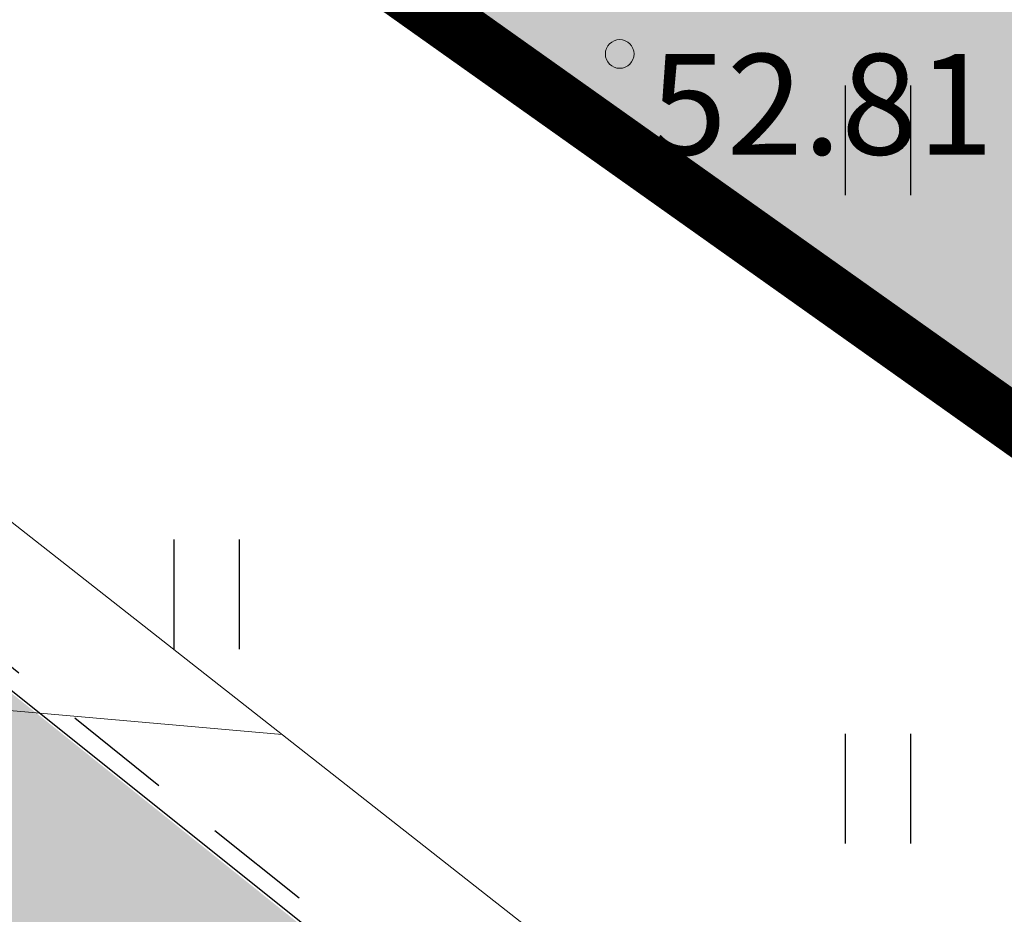
# Model space of a CAD drawing. Units: inches. Extents: x -4945930 to 551011, y 0 to 6582051.
# Drawn here: x 549441 to 549448, y 6581444 to 6581450 of the extents above; entities that cross this region are included whole.
import ezdxf
from ezdxf.enums import TextEntityAlignment as Align

# ---------------------------------------------------------------- set-up
doc = ezdxf.new("R2010")
doc.units = ezdxf.units.IN
doc.header["$MEASUREMENT"] = 0
doc.linetypes.add('ASFBET', pattern=[2.5, 1.5, -1])
for name, color, linetype in [('dp_krunt', 1, 'Continuous'), ('HALJASTUS', 3, 'Continuous'), ('KORGUS-EH2000', 7, 'Continuous'), ('MPKAABEL', 7, 'Continuous'), ('OPT-kaitsevöönd', 7, 'Continuous'), ('OPT-kitsendus', 7, 'Continuous'), ('tee', 7, 'Continuous')]:
    doc.layers.add(name, color=color, linetype=linetype)
doc.layers.add('OPT-halj-muru', color=61, linetype='Continuous', lineweight=25)
doc.styles.add('ITALIC', font='italic.shx')
doc.styles.add('kalmuvälja_DP$0$Standard', font='txt')
doc.linetypes.add('KAITSETORU', pattern='A,0,[153,mkm,S=0.075,R=0,X=0,Y=0],-0.15,[153,mkm,S=0.075,R=0,X=0,Y=0],-0.15,[153,mkm,S=0.075,R=0,X=0,Y=0],-0.15,[152,mkm,S=0.075,R=0,X=0,Y=0],-1.2,[153,mkm,S=0.075,R=0,X=0,Y=0],-0.15,[153,mkm,S=0.075,R=0,X=0,Y=0],-0.15,[153,mkm,S=0.075,R=0,X=0,Y=0],-0.15,[152,mkm,S=0.075,R=0,X=0,Y=0],-0.15', length=2.25)
doc.linetypes.add('kalmuvälja_DP$0$+_LINE', pattern='A,0.5,-0.2,["+",kalmuvälja_DP$0$Standard,S=0.1,R=0,X=-0.1,Y=-0.05],-0.2', length=0.9)
doc.linetypes.add('MP_KBL', pattern='A,8,-2,[138,mkm,S=1,R=0,X=0,Y=0],6,[138,mkm,S=1,R=180,X=0,Y=0],-2', length=18)

# ---------------------------------------------------------------- blocks, each defined once
blk = doc.blocks.new('HEIN')
at = {"color": 0, "linetype": 'Continuous'}
for p, q in [((-0.455, 0.761), (-0.455, -0.761)), ((0.455, 0.761), (0.455, -0.761))]:
    blk.add_line(p, q, dxfattribs=at)

msp = doc.modelspace()

# ---------------------------------------------------------------- hatches: boundary and pattern name
at = {"layer": 'OPT-halj-muru', "true_color": 0xd7ebd2}
h = msp.add_hatch(color=254, dxfattribs=at)
h.dxf.hatch_style = 1
h.paths.add_polyline_path([(549564.0496, 6581436.3317), (549566.1848, 6581434.8591), (549510.7311, 6581353.687), (549502.6492, 6581373.8981), (549487.289, 6581401.4953), (549475.4079, 6581420.3299), (549452.4806, 6581443.544), (549401.5636, 6581479.7066), (549404.6077, 6581482.4508), (549455.1889, 6581446.4942), (549478.5592, 6581422.8315), (549489.1658, 6581406.0174), (549488.1344, 6581404.5435), (549524.3829, 6581379.2515)])
at = {"layer": 'OPT-kaitsevöönd', "lineweight": 0, "ltscale": 0.5}
h = msp.add_hatch(dxfattribs=at)
h.set_pattern_fill('ANSI31', color=33, scale=20, angle=310)
h.set_pattern_definition([(355, (0, 0), (0.2178893569, 2.4904867452), [])])
h.paths.add_polyline_path([(549481.5093, 6581586.1166), (549412.9482, 6581560.3691), (549355.9757, 6581651.5392), (549352.5985, 6581649.417), (549409.7773, 6581557.8924), (549377.3564, 6581503.0323), (549379.2746, 6581502.5433), (549380.8689, 6581501.1248), (549413.5599, 6581556.4308), (549474.1033, 6581578.809), (549388.3549, 6581494.1986), (549379.2573, 6581502.4723), (549365.3126, 6581506.0492), (549333.3848, 6581527.4308), (549325.2783, 6581533.1719), (549316.5589, 6581540.3323), (549306.154, 6581547.4927), (549299.4876, 6581537.2119), (549332.1273, 6581514.336), (549296.0961, 6581522.7753), (549295.1839, 6581518.8807), (549340.9133, 6581508.1782), (549347.8488, 6581506.3992), (549360.9009, 6581496.4609), (549367.0927, 6581490.1513), (549366.8931, 6581488.8555), (549357.2649, 6581478.2392), (549358.7565, 6581476.2661), (549373.7748, 6581486.5892), (549375.3986, 6581485.7639), (549374.6415, 6581472.9345), (549362.8906, 6581463.275), (549365.4098, 6581460.168), (549374.3141, 6581467.3876), (549374.1617, 6581464.8039), (549378.1547, 6581464.5683), (549378.5225, 6581470.7997), (549386.4142, 6581477.1002), (549383.0966, 6581479.7141), (549378.8416, 6581476.2081), (549379.2295, 6581482.7803), (549387.4376, 6581476.3878), (549429.3317, 6581447.163), (549445.2907, 6581435.5893), (549467.1239, 6581413.0769), (549480.4256, 6581392.3368), (549492.3993, 6581369.6902), (549500, 6581351.5917), (549488.8454, 6581331.0769), (549493.8648, 6581326.3245), (549503.9013, 6581342.3846), (549505.0085, 6581339.1134), (549510.1664, 6581329.1668), (549511.9419, 6581330.0875), (549506.8541, 6581339.8989), (549505.2165, 6581344.4892), (549508.9143, 6581349.4731), (549501.9115, 6581367.5377), (549497.7863, 6581376.255), (549496.6524, 6581378.8405), (549491.0355, 6581389.4634), (549484.4118, 6581400.0863), (549482.966, 6581402.0544), (549475.9377, 6581411.9276), (549468.7025, 6581420.7999), (549466.7216, 6581422.8672), (549459.9943, 6581429.7863), (549451.5244, 6581437.3806), (549447.9568, 6581440.5801), (549429.2674, 6581455.2488), (549406.513, 6581472.2464), (549393.4588, 6581481.8984), (549396.4495, 6581485.6171), (549404.0824, 6581481.4127), (549489.3109, 6581565.7841)])
at = {"layer": 'tee', "ltscale": 0.5, "true_color": 0xf8f6b0}
h = msp.add_hatch(color=51, dxfattribs=at)
h.dxf.hatch_style = 1
h.paths.add_polyline_path([(549304.7601, 6581542.0092), (549309.8888, 6581538.2696), (549320.137, 6581530.925), (549324.076, 6581528.17), (549328.6107, 6581524.762), (549337.7619, 6581518.0942), (549347.4619, 6581511.0432), (549357.8657, 6581503.484), (549384.137, 6581484.142), (549386.987, 6581482.036), (549392.23, 6581477.9816), (549402.145, 6581470.579), (549411.82, 6581463.325), (549443.886, 6581438.926), (549449.704, 6581434.066), (549460.049, 6581424.19), (549468.5906, 6581414.6081), (549472.7785, 6581409.3979), (549477.2464, 6581403.4818), (549485.141, 6581391.508), (549491.283, 6581380.681), (549495.45, 6581372), (549497.558, 6581367.371), (549502.6803, 6581353.3955), (549505.177, 6581344.254), (549504.974, 6581343.931), (549504.404, 6581343.204), (549503.905, 6581342.707), (549502.361, 6581341.906), (549501.8445, 6581341.6799), (549502.6158, 6581339.8164), (549503.987, 6581340.483), (549505.832, 6581340.951), (549506.711, 6581340.833), (549508.7407, 6581337.0471), (549511.656, 6581330.7454), (549511.8584, 6581330.2821), (549514.401, 6581331.914), (549511.4375, 6581338.2155), (549509.365, 6581342.334), (549508.2975, 6581344.9505), (549506.65, 6581350.0583), (549505.474, 6581354.293), (549502.941, 6581361.698), (549500.288, 6581368.544), (549496.9325, 6581376.0739), (549493.9191, 6581382.0187), (549491.267, 6581387.051), (549487.64, 6581393.113), (549484.9859, 6581397.2665), (549479.561, 6581405.23), (549470.7133, 6581416.7518), (549464.7116, 6581423.5221), (549462.0348, 6581426.3902), (549451.563, 6581436.376), (549433.8311, 6581450.5951), (549423.7639, 6581458.1719), (549413.654, 6581465.682), (549403.809, 6581473.052), (549394.271, 6581480.168), (549389.1343, 6581484.072), (549379.3433, 6581491.4601), (549359.452, 6581505.964), (549339.31, 6581520.604), (549327.992, 6581528.947), (549321.8996, 6581533.2632), (549311.624, 6581540.7126), (549306.5156, 6581544.4098)])

# ---------------------------------------------------------------- linework, layer by layer
at = {"layer": 'dp_krunt'}
for points, const_width in [([(549322.38, 6581537.74), (549317.8242, 6581531.2144), (549380.9314, 6581483.5851), (549390.767, 6581476.3084), (549446.63, 6581436.66), (549468.21, 6581414.81), (549479.54, 6581396.91), (549493.94, 6581370.82), (549504.65, 6581344.82), (549510.7311, 6581353.687), (549502.6492, 6581373.8981), (549487.289, 6581401.4953), (549475.4079, 6581420.3299), (549452.4806, 6581443.544), (549401.5483, 6581479.6928), (549387.787, 6581489.8151), (549322.38, 6581537.74)], 0.4), ([(549566.1881, 6581434.8568), (549531.6, 6581384.25), (549510.7311, 6581353.687), (549510.7311, 6581353.687), (549502.6492, 6581373.8981), (549487.289, 6581401.4953), (549475.4079, 6581420.3299), (549452.4806, 6581443.544), (549401.5636, 6581479.7066), (549401.5636, 6581479.7066), (549401.5636, 6581479.7066), (549443.9068, 6581519.1928), (549566.1876, 6581434.8571)], 0.3)]:
    msp.add_lwpolyline(points, dxfattribs=dict(at, const_width=const_width))
at = {"layer": 'KORGUS-EH2000', "lineweight": 0}
msp.add_circle((549444.9126, 6581449.5433), 0.1, dxfattribs=at)
at = {"layer": 'MPKAABEL', "linetype": 'KAITSETORU', "ltscale": 0.5, "flags": 128}
msp.add_lwpolyline([(549390.577, 6581484.044), (549392.006, 6581481.724), (549399.741, 6581476.049), (549406.23, 6581471.21), (549407.127, 6581471.307), (549407.509, 6581470.225), (549419.101, 6581461.594), (549427.102, 6581455.654), (549428.046, 6581455.709), (549428.422, 6581454.638), (549438.658, 6581446.74), (549447.626, 6581439.564), (549448.836, 6581439.619), (549450.762, 6581436.721), (549459.302, 6581429.064), (549466.54, 6581421.649), (549467.473, 6581421.469), (549467.797, 6581420.328), (549475.142, 6581411.321), (549482.393, 6581401.135), (549483.461, 6581400.96), (549483.395, 6581399.828), (549490.318, 6581388.681), (549495.899, 6581378.126), (549496.97, 6581377.485), (549496.75, 6581376.107), (549500.991, 6581367.145), (549506.9441, 6581351.5383), (549507.296, 6581350.701)], dxfattribs=at)
at = {"layer": 'MPKAABEL', "linetype": 'MP_KBL', "ltscale": 0.5, "flags": 128}
msp.add_lwpolyline([(549390.577, 6581484.044), (549392.006, 6581481.724), (549399.741, 6581476.049), (549406.23, 6581471.21), (549407.127, 6581471.307), (549407.509, 6581470.225), (549419.101, 6581461.594), (549427.102, 6581455.654), (549428.046, 6581455.709), (549428.422, 6581454.638), (549438.658, 6581446.74), (549447.626, 6581439.564), (549448.836, 6581439.619), (549450.762, 6581436.721), (549459.302, 6581429.064), (549466.54, 6581421.649), (549467.473, 6581421.469), (549467.797, 6581420.328), (549475.142, 6581411.321), (549482.393, 6581401.135), (549483.461, 6581400.96), (549483.395, 6581399.828), (549490.318, 6581388.681), (549495.899, 6581378.126), (549496.97, 6581377.485), (549496.75, 6581376.107), (549500.991, 6581367.145), (549506.9441, 6581351.5383), (549507.296, 6581350.701)], dxfattribs=at)
at = {"layer": 'OPT-halj-muru', "color": 0}
msp.add_lwpolyline([(549564.0496, 6581436.3317), (549566.1848, 6581434.8591), (549510.7311, 6581353.687), (549502.6492, 6581373.8981), (549487.289, 6581401.4953), (549475.4079, 6581420.3299), (549452.4806, 6581443.544), (549401.5636, 6581479.7066), (549404.6077, 6581482.4508), (549455.1889, 6581446.4942), (549478.5592, 6581422.8315), (549489.1658, 6581406.0174), (549488.1344, 6581404.5435), (549524.3829, 6581379.2515), (549564.0496, 6581436.3317)], dxfattribs=at)
at = {"layer": 'OPT-kaitsevöönd', "color": 33, "lineweight": 0, "ltscale": 0.5, "flags": 128}
msp.add_lwpolyline([(549491.0355, 6581389.4634), (549484.4118, 6581400.0863), (549482.966, 6581402.0544), (549475.9377, 6581411.9276), (549468.7025, 6581420.7999), (549466.7216, 6581422.8672), (549459.9943, 6581429.7863), (549451.5244, 6581437.3806), (549447.9568, 6581440.5801), (549429.2674, 6581455.2488), (549406.513, 6581472.2464), (549393.4588, 6581481.8984), (549396.4495, 6581485.6171), (549396.4495, 6581485.6171), (549396.4495, 6581485.6171), (549396.4495, 6581485.6171), (549404.0824, 6581481.4127), (549489.3109, 6581565.7841), (549481.5093, 6581586.1166), (549481.5093, 6581586.1166)], dxfattribs=at)
at = {"layer": 'OPT-kitsendus', "color": 246, "linetype": 'kalmuvälja_DP$0$+_LINE', "ltscale": 10, "true_color": 0x681214, "const_width": 0.3}
msp.add_lwpolyline([(549215.3144, 6581613.0037), (549249.2353, 6581599.0402, -0.027022), (549292.1971, 6581576.776), (549336.534, 6581547.3274), (549361.9725, 6581527.885), (549440.8838, 6581468.7558, -0.031269), (549469.6072, 6581446.5067, -0.042665), (549497.5553, 6581413.376, -0.019813), (549535.8125, 6581340.9327)], format="xyb", dxfattribs=at)
at = {"layer": 'tee', "linetype": 'ASFBET', "ltscale": 0.5}
msp.add_lwpolyline([(549395.6876, 6581479.1111), (549403.809, 6581473.052), (549413.654, 6581465.682), (549423.684, 6581458.232), (549433.911, 6581450.535), (549440.151, 6581445.711), (549445.92, 6581441.073), (549451.563, 6581436.376), (549457.595, 6581430.767), (549462.106, 6581426.32), (549466.266, 6581421.853), (549470.734, 6581416.654), (549475.436, 6581410.764), (549479.561, 6581405.23), (549483.673, 6581399.321), (549487.64, 6581393.113)], dxfattribs=at)

# ---------------------------------------------------------------- block references
at = {"layer": 'HALJASTUS', "xscale": 0.5, "yscale": 0.5, "zscale": 0.45}
for p in [(549446.7063, 6581448.9426), (549442.0404, 6581445.7863), (549446.7063, 6581444.4349)]:
    msp.add_blockref('HEIN', p, dxfattribs=at)

# ---------------------------------------------------------------- texts
at = {"layer": 'KORGUS-EH2000', "linetype": 'Continuous', "lineweight": 0, "style": 'ITALIC'}
msp.add_text(' 52.81', height=0.7, dxfattribs=at).set_placement((549444.9126, 6581449.5433), align=Align.TOP_LEFT)

doc.saveas('drawing.dxf')
